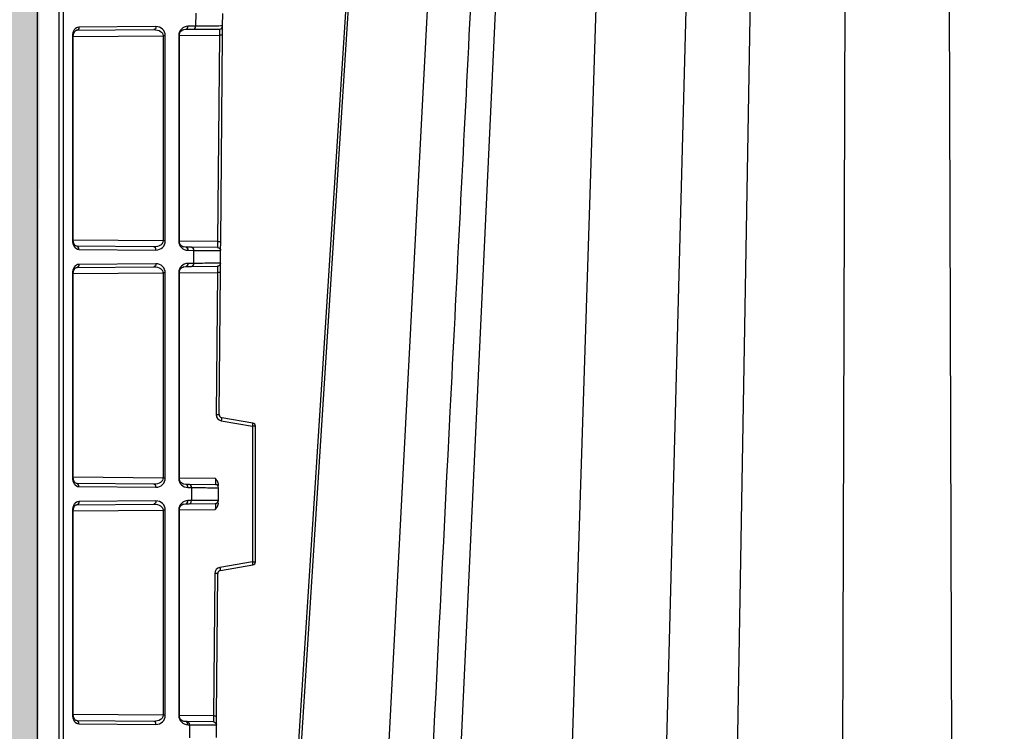
# Model space of a CAD drawing. Units: inches. Extents: x 12493 to 38901, y -4135 to 12505.
# Drawn here: x 33082 to 33397, y -582 to -354 of the extents above; entities that cross this region are included whole.
import ezdxf

# ---------------------------------------------------------------- set-up
doc = ezdxf.new("R2010")
doc.units = ezdxf.units.IN
doc.header["$LTSCALE"] = 0.25
doc.header["$MEASUREMENT"] = 0
doc.layers.add('Geotextile', color=7, linetype='Continuous', lineweight=30, true_color=0x3e5d76)
doc.layers.add('SD', color=7, linetype='Continuous')

msp = doc.modelspace()

# ---------------------------------------------------------------- hatches: boundary and pattern name
at = {"layer": 'SD', "transparency": 33554559}
h = msp.add_hatch(dxfattribs=at)
h.set_pattern_fill('GRAVEL', color=256, scale=262.5)
h.set_pattern_definition([(228.01279, (9955.45, -6511.75), (-2100, -2362.5), [35.3157, -3496.2606]), (184.96974, (9931.824, -6538), (3150, 262.5), [60.6029, -5999.6802]), (132.51045, (9871.449, -6543.25), (2625, -2887.5), [42.7318, -4230.4586]), (267.27369, (9769.074, -6608.875), (262.5, 5250), [55.1875, -5463.559]), (292.833654, (9766.449, -6664), (-1312.5, 3150), [54.1157, -5357.4604]), (357.27369, (9787.449, -6713.875), (-5250, 262.5), [55.1875, -5463.559]), (37.69424, (9842.574, -6716.5), (-3412.5, -2625), [72.9826, -7225.2727]), (72.25533, (9900.324, -6671.875), (1837.5, 5775), [68.903, -6821.4094]), (121.429566, (9921.324, -6606.25), (-2100, 3412.5), [55.3744, -5482.0692]), (175.23636, (9892.45, -6559), (2887.5, -262.5), [63.2184, -3097.7002]), (222.397438, (9829.449, -6553.75), (-3150, -2887.5), [81.7551, -8093.761]), (138.81407, (10028.95, -6611.5), (-1837.5, 1575), [27.904, -2762.5093]), (171.469234, (10007.949, -6593.125), (3412.5, -525), [53.0872, -5255.6467]), (225, (9955.45, -6585.25), (-3e-14, -262.5), [37.123, -334.108]), (203.19859, (9937.074, -6553.75), (1312.5, 525), [19.9915, -1979.149]), (291.8014, (9918.7, -6561.625), (-262.5, 787.5), [28.272, -1385.3337]), (30.96376, (9929.2, -6587.875), (787.5, 525), [45.9189, -1484.706]), (161.56505, (9968.57, -6564.25), (525, -262.5), [33.204, -796.894]), (16.38954, (9766.449, -6561.625), (2625, 787.5), [46.515, -4604.9969]), (70.346176, (9811.074, -6548.5), (-1050, -2887.5), [39.0235, -3863.3195]), (293.19859, (9968.574, -6511.75), (-525, 1312.5), [39.9827, -1959.1578]), (343.61046, (9984.324, -6548.5), (-2625, 787.5), [46.515, -4604.9969]), (339.44395, (9766.45, -6724.375), (-1312.5, 525), [44.856, -2197.945]), (294.77514, (9808.45, -6740.125), (-1312.5, 2887.5), [37.5842, -3720.8438]), (66.80141, (9971.2, -6774.25), (525, 1312.5), [39.9827, -1959.1578]), (17.354025, (9986.949, -6737.5), (-3412.5, -1050), [44.0031, -4356.2987]), (69.44395, (9842.574, -6774.25), (-525, -1312.5), [22.428, -2220.373]), (101.30993, (9955.45, -6774.25), (-262.5, 1050), [13.3849, -1325.1077]), (165.96376, (9952.824, -6761.125), (787.5, -262.5), [54.1157, -1028.1995]), (186.009006, (9900.324, -6748), (2625, 262.5), [50.1506, -4964.9048]), (303.69007, (9929.2, -6611.5), (-262.5, 525), [37.8583, -908.599]), (353.157227, (9950.199, -6643), (4462.5, -525), [66.096, -6543.4852]), (60.9454, (10015.824, -6650.875), (-1050, -1837.5), [27.026, -2675.577]), (90, (10028.95, -6627.25), (-262.5, 262.5), [15.75, -246.75]), (120.25644, (9895.074, -6740.125), (1050, -1837.5), [36.4676, -3610.299]), (48.01279, (9876.7, -6708.625), (2100, 2362.5), [70.6314, -3460.945]), (0, (9923.95, -6656.12), (262.5, 262.5), [68.25, -194.25]), (325.30485, (9992.199, -6656.125), (2625, -1837.5), [41.505, -4108.9845]), (254.0546, (10026.324, -6679.75), (-262.5, -1050), [38.2205, -1872.8083]), (207.645975, (10015.824, -6716.5), (-4987.5, -2625), [62.2296, -6160.737]), (175.42608, (9960.699, -6745.375), (-3412.5, 262.5), [65.8347, -6517.6318])])
h.paths.add_polyline_path([(32554.2861, -1659.2575), (35028.0296, -1659.2575), (35245.972, -1388.7851), (33087.7475, -1388.7851), (33090.0111, 2215.6909), (32759.3915, 2215.6909), (32784.1403, 2236.0925), (32554.2861, 2234.4332)])

# ---------------------------------------------------------------- linework, layer by layer
at = {"layer": 'Geotextile'}
msp.add_line((33087.7475, 2809.3873), (33087.7475, -1388.7851), dxfattribs=at)
at = {"layer": 'SD', "color": 7, "linetype": 'Continuous', "lineweight": 25}
for p, q in [((33094.732, -699.2398), (33094.732, 917.0841)), ((33096.1917, -699.2398), (33096.1917, 917.0841)), ((33164.9891, -701.2162), (33216.6109, 106.1671)), ((33218.056, -701.2162), (33255.8457, 106.1671)), ((33138.4604, -352.1267), (33138.424, -356.2955)), ((33147.0712, -356.2311), (33147.1063, -352.2082)), ((33100.3948, -357.6052), (33125.0654, -357.3899)), ((33125.7526, -356.406), (33101.0819, -356.6213)), ((33134.6472, -357.3898), (33135.2699, -357.3009)), ((33135.2699, -357.3009), (33137.7368, -357.2793)), ((33138.424, -356.2955), (33135.9571, -356.317)), ((33137.7368, -357.2793), (33146.0959, -357.2064)), ((33146.0701, -359.1744), (33145.4943, -425.162)), ((33146.4696, -425.1706), (33147.0454, -359.183)), ((33147.0454, -359.183), (33147.0712, -356.2311)), ((33098.9921, -359.5712), (33098.9921, -424.7702)), ((33099.2803, -424.7702), (33099.2803, -359.5712)), ((33128.0431, -359.3317), (33128.0431, -425.0097)), ((33128.7302, -425.0097), (33128.7302, -359.3317)), ((33133.031, -359.2942), (33133.031, -425.0472)), ((33133.3192, -425.0472), (33133.3192, -359.2942)), ((33146.4438, -428.122), (33146.4696, -425.1706)), ((33125.0654, -426.9515), (33100.3948, -426.7362)), ((33101.0819, -427.7201), (33125.7526, -427.9354)), ((33135.2699, -427.0405), (33134.6459, -426.9514)), ((33137.1107, -427.0566), (33135.2699, -427.0405)), ((33135.9571, -428.0244), (33137.7979, -428.0405)), ((33145.4685, -427.1295), (33137.1107, -427.0566)), ((33137.7979, -428.0405), (33137.7614, -432.2208)), ((33146.4086, -432.1565), (33146.4438, -428.122)), ((33100.3948, -433.5248), (33125.0654, -433.3095)), ((33125.7526, -432.3256), (33101.0819, -432.5409)), ((33134.6472, -433.3094), (33135.2699, -433.2205)), ((33135.2699, -433.2205), (33137.0742, -433.2047)), ((33137.7614, -432.2208), (33135.9571, -432.2366)), ((33137.0742, -433.2047), (33145.4333, -433.1318)), ((33146.3828, -435.1084), (33146.4086, -432.1565)), ((33098.9921, -435.4908), (33098.9921, -500.6898)), ((33099.2803, -500.6898), (33099.2803, -435.4908)), ((33128.0431, -435.2513), (33128.0431, -500.9293)), ((33128.7302, -500.9293), (33128.7302, -435.2513)), ((33133.031, -435.2138), (33133.031, -500.9668)), ((33133.3192, -500.9668), (33133.3192, -435.2138)), ((33145.4075, -435.0998), (33145.0104, -480.6105)), ((33145.9857, -480.6191), (33146.3828, -435.1084)), ((33156.7839, -483.3573), (33146.7987, -481.5966)), ((33146.6364, -482.5656), (33156.6217, -484.3263)), ((33156.6217, -484.3263), (33156.6217, -527.6982)), ((33157.597, -484.3263), (33156.6217, -484.3263)), ((33157.597, -527.6982), (33157.597, -484.3263)), ((33125.0654, -502.8711), (33100.3948, -502.6558)), ((33101.0819, -503.6397), (33125.7526, -503.855)), ((33135.2699, -502.9601), (33134.6459, -502.871)), ((33136.4482, -502.9704), (33135.2699, -502.9601)), ((33135.9571, -503.944), (33137.1354, -503.9543)), ((33144.806, -503.0433), (33136.4482, -502.9704)), ((33137.1354, -503.9543), (33137.0988, -508.1462)), ((33145.746, -508.0818), (33145.7813, -504.0358)), ((33100.3948, -509.4444), (33125.0654, -509.2291)), ((33125.7526, -508.2452), (33101.0819, -508.4605)), ((33134.6472, -509.229), (33135.2699, -509.1401)), ((33135.2699, -509.1401), (33136.4116, -509.1301)), ((33137.0988, -508.1462), (33135.9571, -508.1562)), ((33136.4116, -509.1301), (33144.7707, -509.0571)), ((33098.9921, -511.4104), (33098.9921, -576.6094)), ((33099.2803, -576.6094), (33099.2803, -511.4104)), ((33128.0431, -511.1709), (33128.0431, -576.8489)), ((33128.7302, -576.8489), (33128.7302, -511.1709)), ((33133.031, -511.1334), (33133.031, -576.8864)), ((33133.3192, -576.8864), (33133.3192, -511.1334)), ((33156.6217, -527.6982), (33146.1927, -529.5371)), ((33146.355, -530.5061), (33156.7839, -528.6672)), ((33156.6217, -527.6982), (33157.597, -527.6982)), ((33144.5666, -531.4579), (33144.1693, -576.9896)), ((33145.1446, -576.9982), (33145.5419, -531.4665)), ((33125.0654, -578.7907), (33100.3948, -578.5754)), ((33101.0819, -579.5593), (33125.7526, -579.7746)), ((33135.2699, -578.8797), (33134.6459, -578.7906)), ((33135.7857, -578.8842), (33135.2699, -578.8797)), ((33144.1435, -578.9572), (33135.7857, -578.8842)), ((33135.9571, -579.8636), (33136.4729, -579.8681)), ((33136.4729, -579.8681), (33136.4362, -584.0716)), ((33145.1188, -579.9496), (33145.1446, -576.9982)), ((33145.0834, -584.0072), (33145.1188, -579.9496))]:
    msp.add_line(p, q, dxfattribs=at)
at = {"layer": 'SD', "color": 8, "linetype": 'Continuous', "lineweight": 25}
for p, q in [((33194.2309, -701.2162), (33236.7977, 106.0566)), ((33255.3085, -701.2162), (33281.3524, 106.0566)), ((33287.1677, -661.8892), (33307.7534, 106.0566)), ((33310.6441, -661.8892), (33323.8024, 106.1671)), ((33345.3758, -661.8892), (33347.7945, 106.0566)), ((33380.6986, -661.8892), (33378.2798, 106.0566)), ((33133.3192, -359.2857), (33146.0701, -359.1744)), ((33099.2803, -359.5827), (33128.0431, -359.3317)), ((33128.0431, -425.0097), (33099.2803, -424.7587)), ((33145.4943, -425.162), (33133.3192, -425.0557)), ((33099.2803, -435.5023), (33128.0431, -435.2513)), ((33133.3192, -435.2053), (33145.4075, -435.0998)), ((33128.0431, -500.9293), (33099.2803, -500.6783)), ((33144.8318, -501.0758), (33133.3192, -500.9753)), ((33099.2803, -511.4219), (33128.0431, -511.1709)), ((33133.3192, -511.1248), (33144.745, -511.0251)), ((33128.0431, -576.8489), (33099.2803, -576.5979)), ((33144.1693, -576.9896), (33133.3192, -576.8949))]:
    msp.add_line(p, q, dxfattribs=at)
at = {"layer": 'SD', "color": 7, "linetype": 'Continuous', "lineweight": 25, "flags": 128}
for points in [[(33215.8805, 106.1671), (33190.0327, -295.3085), (33163.8994, -701.2162)], [(33215.8805, 106.1671), (33190.0327, -295.3085), (33163.8995, -701.2162)]]:
    msp.add_lwpolyline(points, dxfattribs=at)
at = {"layer": 'SD', "color": 7, "linetype": 'Continuous', "lineweight": 25}
for centre, radius, start, end in [((33146.9782, -480.6277), 1.9678, 179.5, 260), ((33128.5277, -479.1234), 28.5717, 349.507995, 351.478271), ((33156.6131, -484.3263), 0.9839, 0, 80), ((33128.5277, -532.9011), 28.5717, 8.521729, 10.492005), ((33156.6131, -527.6982), 0.9839, 280, 0), ((33146.5344, -531.4751), 1.9678, 100, 179.5)]:
    msp.add_arc(centre, radius, start, end, dxfattribs=at)
for centre, major_axis, ratio, start_param, end_param in [((33135.9573, -359.2689), (1.1197, 2.7369), 0.98784042, 0.39271812, 1.96343829), ((33125.7523, -424.9835), (2.7513, -1.1537), 0.98762766, 5.1051071, 6.67582727), ((33135.9573, -425.0725), (-1.1197, 2.7369), 0.98784042, 1.17815436, 2.74887453), ((33135.9573, -435.1885), (1.1197, 2.7369), 0.98784042, 0.39271812, 1.96343829), ((33125.7523, -500.9031), (2.7513, -1.1537), 0.98762766, 5.1051071, 6.67582727), ((33135.9573, -500.9921), (-1.1197, 2.7369), 0.98784042, 1.17815436, 2.74887453), ((33135.9573, -511.108), (1.1197, 2.7369), 0.98784042, 0.39271812, 1.96343829), ((33125.7523, -576.8227), (2.7513, -1.1537), 0.98762766, 5.1051071, 6.67582727), ((33135.9573, -576.9117), (-1.1197, 2.7369), 0.98784042, 1.17815436, 2.74887453)]:
    msp.add_ellipse(centre, major_axis=major_axis, ratio=ratio, start_param=start_param, end_param=end_param, dxfattribs=at)
for points, knots in [([(33249.5032, 106.1671), (33241.6474, -48.9468), (33231.757, -244.2328), (33218.1262, -513.3618), (33212.3513, -627.3755), (33208.6112, -701.2162)], [0, 0, 0, 0, 0.57636285, 0.72563231, 1, 1, 1, 1]), ([(33101.0819, -356.6213), (33100.5358, -356.6261), (33099.9908, -356.9415), (33099.2234, -358.0351), (33098.9921, -358.7988), (33098.9921, -359.5712)], [0, 0, 0, 0, 0.5, 0.5, 1, 1, 1, 1]), ([(33099.28, -359.5712), (33099.3034, -359.2856), (33099.3494, -358.7233), (33099.6606, -358.0583), (33100.0785, -357.6375), (33100.3801, -357.6022), (33100.5297, -357.5847)], [0, 0, 0, 0, 0.26024069, 0.51248327, 0.75811642, 1, 1, 1, 1]), ([(33101.0819, -356.6213), (33101.0831, -356.8779), (33101.0098, -357.1329), (33100.7556, -357.4969), (33100.5762, -357.6036), (33100.3948, -357.6052)], [0, 0, 0, 0, 0.5, 0.5, 1, 1, 1, 1]), ([(33125.0654, -357.3899), (33125.8472, -357.3831), (33126.6205, -357.5927), (33127.7265, -358.3048), (33128.0453, -358.8165), (33128.0431, -359.3317)], [0, 0, 0, 0, 0.5, 0.5, 1, 1, 1, 1]), ([(33128.7302, -359.3317), (33128.7302, -358.559), (33128.41, -357.7901), (33127.3041, -356.717), (33126.5321, -356.3992), (33125.7526, -356.406)], [0, 0, 0, 0, 0.5, 0.5, 1, 1, 1, 1]), ([(33133.3066, -359.2942), (33133.2965, -359.0966), (33133.2748, -358.676), (33133.4944, -358.0908), (33133.9831, -357.577), (33134.4505, -357.4256), (33134.701, -357.3445)], [0, 0, 0, 0, 0.19604688, 0.41721176, 0.68769837, 1, 1, 1, 1]), ([(33135.2699, -357.3009), (33135.4514, -357.2993), (33135.6308, -357.1926), (33135.8848, -356.8284), (33135.9582, -356.5736), (33135.9571, -356.317)], [0, 0, 0, 0, 0.5, 0.5, 1, 1, 1, 1]), ([(33137.7368, -357.2793), (33137.9182, -357.2778), (33138.0976, -357.171), (33138.3518, -356.8071), (33138.4251, -356.552), (33138.424, -356.2955)], [0, 0, 0, 0, 0.5, 0.5, 1, 1, 1, 1]), ([(33147.0712, -356.2311), (33147.0712, -356.23), (33146.2986, -356.2351), (33143.347, -356.2571), (33141.1567, -356.274), (33138.424, -356.2955)], [0, 0, 0, 0, 0.5, 0.5, 1, 1, 1, 1]), ([(33146.0959, -357.2064), (33146.0981, -357.2064), (33146.0966, -357.4227), (33146.0872, -358.1446), (33146.0791, -358.6591), (33146.0701, -359.1744)], [0, 0, 0, 0, 0.5, 0.5, 1, 1, 1, 1]), ([(33147.0454, -359.183), (33147.0454, -359.183), (33146.9406, -359.182), (33146.58, -359.1789), (33146.3263, -359.1766), (33146.0701, -359.1744)], [0, 0, 0, 0, 0.5, 0.5, 1, 1, 1, 1]), ([(33098.9921, -424.7702), (33098.9921, -425.5426), (33099.2186, -426.3132), (33099.995, -427.3925), (33100.5358, -427.7153), (33101.0819, -427.7201)], [0, 0, 0, 0, 0.5, 0.5, 1, 1, 1, 1]), ([(33100.5297, -426.7567), (33100.3807, -426.7377), (33100.0798, -426.6992), (33099.6609, -426.2837), (33099.3463, -425.6208), (33099.3024, -425.057), (33099.28, -424.7702)], [0, 0, 0, 0, 0.2413797, 0.48727044, 0.7392152, 1, 1, 1, 1]), ([(33128.0431, -425.0097), (33128.0442, -425.2673), (33127.967, -425.5238), (33127.6702, -425.997), (33127.4495, -426.2134), (33126.6234, -426.753), (33125.8472, -426.9583), (33125.0654, -426.9515)], [0, 0, 0, 0, 0.25, 0.25, 0.5, 0.5, 1, 1, 1, 1]), ([(33134.7005, -426.9976), (33134.4502, -426.9166), (33133.9827, -426.7653), (33133.4933, -426.2515), (33133.2762, -425.663), (33133.2969, -425.2441), (33133.3066, -425.0472)], [0, 0, 0, 0, 0.31221019, 0.58312752, 0.80412967, 1, 1, 1, 1]), ([(33145.4943, -425.162), (33145.4898, -425.6771), (33145.4844, -426.1915), (33145.4749, -426.9133), (33145.4708, -427.1296), (33145.4685, -427.1295)], [0, 0, 0, 0, 0.5, 0.5, 1, 1, 1, 1]), ([(33145.4943, -425.162), (33145.7504, -425.1642), (33146.0041, -425.1665), (33146.3648, -425.1696), (33146.4696, -425.1706), (33146.4696, -425.1706)], [0, 0, 0, 0, 0.5, 0.5, 1, 1, 1, 1]), ([(33125.7526, -427.9354), (33125.7537, -427.6788), (33125.6804, -427.4238), (33125.4262, -427.0598), (33125.2468, -426.9531), (33125.0654, -426.9515)], [0, 0, 0, 0, 0.5, 0.5, 1, 1, 1, 1]), ([(33135.2699, -427.0405), (33135.4514, -427.0421), (33135.6308, -427.1489), (33135.885, -427.5128), (33135.9582, -427.7679), (33135.9571, -428.0244)], [0, 0, 0, 0, 0.5, 0.5, 1, 1, 1, 1]), ([(33137.7979, -428.0405), (33140.5301, -428.0651), (33142.7145, -428.0851), (33145.6771, -428.1131), (33146.4438, -428.1209), (33146.4438, -428.122)], [0, 0, 0, 0, 0.5, 0.5, 1, 1, 1, 1]), ([(33145.4685, -427.1295), (33145.7261, -427.1318), (33145.9812, -427.2401), (33146.3423, -427.6075), (33146.4461, -427.8644), (33146.4438, -428.122)], [0, 0, 0, 0, 0.5, 0.5, 1, 1, 1, 1]), ([(33101.0819, -432.5409), (33100.5358, -432.5457), (33099.995, -432.8685), (33099.2186, -433.9478), (33098.9921, -434.7184), (33098.9921, -435.4908)], [0, 0, 0, 0, 0.5, 0.5, 1, 1, 1, 1]), ([(33099.28, -435.4908), (33099.3024, -435.204), (33099.3463, -434.6402), (33099.6609, -433.9773), (33100.0798, -433.5618), (33100.3807, -433.5233), (33100.5297, -433.5043)], [0, 0, 0, 0, 0.260785041, 0.512729963, 0.758620447, 1, 1, 1, 1]), ([(33101.0819, -432.5409), (33101.0831, -432.7975), (33101.0098, -433.0525), (33100.7556, -433.4165), (33100.5762, -433.5232), (33100.3948, -433.5248)], [0, 0, 0, 0, 0.5, 0.5, 1, 1, 1, 1]), ([(33125.0654, -433.3095), (33125.8472, -433.3027), (33126.6205, -433.5123), (33127.7265, -434.2244), (33128.0453, -434.7361), (33128.0431, -435.2513)], [0, 0, 0, 0, 0.5, 0.5, 1, 1, 1, 1]), ([(33128.7302, -435.2513), (33128.7302, -434.4785), (33128.41, -433.7096), (33127.3041, -432.6366), (33126.5321, -432.3188), (33125.7526, -432.3256)], [0, 0, 0, 0, 0.5, 0.5, 1, 1, 1, 1]), ([(33133.3066, -435.2138), (33133.2965, -435.0162), (33133.2748, -434.5956), (33133.4944, -434.0104), (33133.9831, -433.4965), (33134.4505, -433.3452), (33134.701, -433.2641)], [0, 0, 0, 0, 0.196047078, 0.417212297, 0.687698781, 1, 1, 1, 1]), ([(33135.9571, -432.2366), (33135.9582, -432.4931), (33135.885, -432.7482), (33135.6308, -433.1121), (33135.4514, -433.2189), (33135.2699, -433.2205)], [0, 0, 0, 0, 0.5, 0.5, 1, 1, 1, 1]), ([(33146.4086, -432.1565), (33146.4086, -432.1553), (33145.636, -432.1605), (33142.6844, -432.1825), (33140.4941, -432.1994), (33137.7614, -432.2208)], [0, 0, 0, 0, 0.5, 0.5, 1, 1, 1, 1]), ([(33145.4333, -433.1318), (33145.4356, -433.1317), (33145.434, -433.3481), (33145.4246, -434.07), (33145.4165, -434.5845), (33145.4075, -435.0998)], [0, 0, 0, 0, 0.5, 0.5, 1, 1, 1, 1]), ([(33146.4086, -432.1565), (33146.4064, -432.4112), (33146.3006, -432.6635), (33145.9403, -433.0237), (33145.688, -433.1295), (33145.4333, -433.1318)], [0, 0, 0, 0, 0.5, 0.5, 1, 1, 1, 1]), ([(33146.3828, -435.1084), (33146.3828, -435.1083), (33146.278, -435.1074), (33145.9174, -435.1042), (33145.6637, -435.102), (33145.4075, -435.0998)], [0, 0, 0, 0, 0.5, 0.5, 1, 1, 1, 1]), ([(33145.0104, -480.6105), (33145.2665, -480.6127), (33145.5202, -480.6149), (33145.8809, -480.6181), (33145.9857, -480.619), (33145.9857, -480.6191)], [0, 0, 0, 0, 0.5, 0.5, 1, 1, 1, 1]), ([(33145.9857, -480.6191), (33145.987, -480.6636), (33145.9898, -480.7535), (33146.0174, -480.8871), (33146.0627, -481.018), (33146.1275, -481.1431), (33146.2213, -481.2744), (33146.3583, -481.408), (33146.5546, -481.534), (33146.714, -481.5749), (33146.7987, -481.5966)], [0, 0, 0, 0, 0.09670603, 0.19509507, 0.29516751, 0.39692373, 0.50036408, 0.64441057, 0.81096967, 1, 1, 1, 1]), ([(33146.7987, -481.5966), (33146.8009, -481.597), (33146.7847, -481.7016), (33146.7246, -482.0603), (33146.6811, -482.3122), (33146.6364, -482.5656)], [0, 0, 0, 0, 0.5, 0.5, 1, 1, 1, 1]), ([(33098.9921, -500.6898), (33098.9921, -501.4622), (33099.2186, -502.2328), (33099.995, -503.3121), (33100.5358, -503.6349), (33101.0819, -503.6397)], [0, 0, 0, 0, 0.5, 0.5, 1, 1, 1, 1]), ([(33100.5297, -502.6763), (33100.3807, -502.6573), (33100.0798, -502.6188), (33099.6609, -502.2032), (33099.3463, -501.5404), (33099.3024, -500.9766), (33099.28, -500.6898)], [0, 0, 0, 0, 0.24137977, 0.4872705, 0.73921518, 1, 1, 1, 1]), ([(33128.0431, -500.9293), (33128.0442, -501.1869), (33127.967, -501.4434), (33127.6702, -501.9166), (33127.4495, -502.133), (33126.6234, -502.6725), (33125.8472, -502.8779), (33125.0654, -502.8711)], [0, 0, 0, 0, 0.25, 0.25, 0.5, 0.5, 1, 1, 1, 1]), ([(33134.7005, -502.9171), (33134.4502, -502.8362), (33133.9827, -502.6849), (33133.4933, -502.1711), (33133.2762, -501.5826), (33133.2969, -501.1637), (33133.3066, -500.9668)], [0, 0, 0, 0, 0.31220895, 0.58312669, 0.80412893, 1, 1, 1, 1]), ([(33144.8318, -501.0758), (33144.8273, -501.5909), (33144.8219, -502.1011), (33144.8124, -502.8318), (33144.8083, -503.0434), (33144.806, -503.0433)], [0, 0, 0, 0, 0.5, 0.5, 1, 1, 1, 1]), ([(33145.788, -503.2761), (33145.788, -503.2599), (33145.788, -503.2267), (33145.7856, -503.1565), (33145.775, -503.0177), (33145.7197, -502.6877), (33145.5532, -502.2241), (33145.2339, -501.6482), (33144.9778, -501.2837), (33144.8318, -501.0758)], [0, 0, 0, 0, 0.01983883, 0.04095055, 0.08638228, 0.19108613, 0.45193789, 0.68748352, 1, 1, 1, 1]), ([(33125.7526, -503.855), (33125.7537, -503.5984), (33125.6804, -503.3434), (33125.4262, -502.9794), (33125.2468, -502.8727), (33125.0654, -502.8711)], [0, 0, 0, 0, 0.5, 0.5, 1, 1, 1, 1]), ([(33135.9571, -503.944), (33135.9582, -503.6874), (33135.8848, -503.4326), (33135.6308, -503.0684), (33135.4514, -502.9617), (33135.2699, -502.9601)], [0, 0, 0, 0, 0.5, 0.5, 1, 1, 1, 1]), ([(33137.1354, -503.9543), (33137.1365, -503.6977), (33137.0632, -503.4427), (33136.809, -503.0787), (33136.6296, -502.972), (33136.4482, -502.9704)], [0, 0, 0, 0, 0.5, 0.5, 1, 1, 1, 1]), ([(33137.1354, -503.9543), (33139.8677, -503.9789), (33142.052, -503.999), (33145.0146, -504.0269), (33145.7813, -504.0347), (33145.7813, -504.0358)], [0, 0, 0, 0, 0.5, 0.5, 1, 1, 1, 1]), ([(33101.0819, -508.4605), (33100.5358, -508.4653), (33099.9908, -508.7807), (33099.2234, -509.8742), (33098.9921, -510.638), (33098.9921, -511.4104)], [0, 0, 0, 0, 0.5, 0.5, 1, 1, 1, 1]), ([(33099.28, -511.4104), (33099.3034, -511.1248), (33099.3494, -510.5625), (33099.6606, -509.8975), (33100.0785, -509.4766), (33100.3801, -509.4414), (33100.5297, -509.4239)], [0, 0, 0, 0, 0.260240699, 0.512483124, 0.758116276, 1, 1, 1, 1]), ([(33101.0819, -508.4605), (33101.0831, -508.7171), (33101.0098, -508.9721), (33100.7556, -509.3361), (33100.5762, -509.4428), (33100.3948, -509.4444)], [0, 0, 0, 0, 0.5, 0.5, 1, 1, 1, 1]), ([(33125.0654, -509.2291), (33125.8472, -509.2223), (33126.6205, -509.4319), (33127.7265, -510.144), (33128.0453, -510.6557), (33128.0431, -511.1709)], [0, 0, 0, 0, 0.5, 0.5, 1, 1, 1, 1]), ([(33128.7302, -511.1709), (33128.7302, -510.3981), (33128.4101, -509.6292), (33127.3041, -508.5562), (33126.5321, -508.2384), (33125.7526, -508.2452)], [0, 0, 0, 0, 0.5, 0.5, 1, 1, 1, 1]), ([(33133.3066, -511.1334), (33133.2965, -510.9358), (33133.2748, -510.5152), (33133.4945, -509.93), (33133.9831, -509.4161), (33134.4505, -509.2648), (33134.701, -509.1837)], [0, 0, 0, 0, 0.196047308, 0.417212917, 0.687699265, 1, 1, 1, 1]), ([(33135.2699, -509.1401), (33135.4514, -509.1385), (33135.6308, -509.0318), (33135.8848, -508.6675), (33135.9582, -508.4127), (33135.9571, -508.1562)], [0, 0, 0, 0, 0.5, 0.5, 1, 1, 1, 1]), ([(33136.4116, -509.1301), (33136.5931, -509.1285), (33136.7725, -509.0218), (33137.0267, -508.6578), (33137.0999, -508.4028), (33137.0988, -508.1462)], [0, 0, 0, 0, 0.5, 0.5, 1, 1, 1, 1]), ([(33145.746, -508.0818), (33145.746, -508.0807), (33144.9734, -508.0859), (33142.0218, -508.1078), (33139.8315, -508.1247), (33137.0988, -508.1462)], [0, 0, 0, 0, 0.5, 0.5, 1, 1, 1, 1]), ([(33144.745, -511.0251), (33144.8819, -510.8367), (33145.1225, -510.5056), (33145.4378, -509.9804), (33145.6266, -509.536), (33145.7077, -509.191), (33145.7305, -509.0165), (33145.7368, -508.9289), (33145.7388, -508.879), (33145.7392, -508.8541), (33145.7394, -508.8417)], [0, 0, 0, 0, 0.28652455, 0.50348374, 0.75296758, 0.87672463, 0.9384966, 0.9693655, 0.9848009, 1, 1, 1, 1]), ([(33144.7707, -509.0571), (33144.773, -509.0571), (33144.7715, -509.2687), (33144.7619, -509.9997), (33144.7539, -510.5099), (33144.745, -511.0251)], [0, 0, 0, 0, 0.5, 0.5, 1, 1, 1, 1]), ([(33145.5419, -531.4665), (33145.5419, -531.4665), (33145.4371, -531.4655), (33145.0765, -531.4624), (33144.8228, -531.4601), (33144.5666, -531.4579)], [0, 0, 0, 0, 0.5, 0.5, 1, 1, 1, 1]), ([(33146.355, -530.5061), (33146.3116, -530.5155), (33146.2274, -530.5337), (33146.1106, -530.5805), (33146.007, -530.6364), (33145.9169, -530.6998), (33145.84, -530.7673), (33145.742, -530.8723), (33145.6397, -531.0283), (33145.5585, -531.2435), (33145.5474, -531.3929), (33145.5419, -531.4665)], [0, 0, 0, 0, 0.097495131, 0.189356285, 0.275582113, 0.356171366, 0.431122895, 0.500435656, 0.671745496, 0.838266798, 1, 1, 1, 1]), ([(33146.1927, -529.5371), (33146.2374, -529.7906), (33146.2809, -530.0424), (33146.3409, -530.4011), (33146.3571, -530.5057), (33146.355, -530.5061)], [0, 0, 0, 0, 0.5, 0.5, 1, 1, 1, 1]), ([(33098.9921, -576.6094), (33098.9921, -577.3818), (33099.2234, -578.1455), (33099.9908, -579.239), (33100.5358, -579.5545), (33101.0819, -579.5593)], [0, 0, 0, 0, 0.5, 0.5, 1, 1, 1, 1]), ([(33100.5297, -578.5959), (33100.3801, -578.5784), (33100.0785, -578.5431), (33099.6606, -578.1223), (33099.3494, -577.4573), (33099.3034, -576.895), (33099.28, -576.6094)], [0, 0, 0, 0, 0.24188389, 0.48751715, 0.73975939, 1, 1, 1, 1]), ([(33128.0431, -576.8489), (33128.0442, -577.1065), (33127.967, -577.363), (33127.6702, -577.8362), (33127.4495, -578.0526), (33126.6234, -578.5921), (33125.8472, -578.7975), (33125.0654, -578.7907)], [0, 0, 0, 0, 0.25, 0.25, 0.5, 0.5, 1, 1, 1, 1]), ([(33125.7526, -579.7746), (33125.7537, -579.518), (33125.6804, -579.263), (33125.4262, -578.899), (33125.2468, -578.7922), (33125.0654, -578.7907)], [0, 0, 0, 0, 0.5, 0.5, 1, 1, 1, 1]), ([(33134.7005, -578.8367), (33134.4502, -578.7558), (33133.9827, -578.6045), (33133.4933, -578.0907), (33133.2762, -577.5022), (33133.2969, -577.0832), (33133.3066, -576.8864)], [0, 0, 0, 0, 0.31220752, 0.58312574, 0.80412807, 1, 1, 1, 1]), ([(33135.9571, -579.8636), (33135.9582, -579.607), (33135.8848, -579.3522), (33135.6308, -578.988), (33135.4514, -578.8813), (33135.2699, -578.8797)], [0, 0, 0, 0, 0.5, 0.5, 1, 1, 1, 1]), ([(33136.4729, -579.8681), (33139.2052, -579.8927), (33141.3952, -579.9128), (33144.3463, -579.9406), (33145.1188, -579.9485), (33145.1188, -579.9496)], [0, 0, 0, 0, 0.5, 0.5, 1, 1, 1, 1]), ([(33144.1693, -576.9896), (33144.1648, -577.5047), (33144.1594, -578.0149), (33144.1499, -578.7456), (33144.1458, -578.9572), (33144.1435, -578.9572)], [0, 0, 0, 0, 0.5, 0.5, 1, 1, 1, 1]), ([(33144.1435, -578.9572), (33144.4011, -578.9594), (33144.6562, -579.0677), (33145.0173, -579.4351), (33145.1211, -579.692), (33145.1188, -579.9496)], [0, 0, 0, 0, 0.5, 0.5, 1, 1, 1, 1]), ([(33144.1693, -576.9896), (33144.4254, -576.9918), (33144.6791, -576.9941), (33145.0398, -576.9972), (33145.1446, -576.9982), (33145.1446, -576.9982)], [0, 0, 0, 0, 0.5, 0.5, 1, 1, 1, 1])]:
    msp.add_open_spline(points, degree=3, knots=knots, dxfattribs=at)
for points in [[(33125.7526, -356.406), (33125.7537, -356.6626), (33125.6061, -357.1734), (33125.2468, -357.3883), (33125.0654, -357.3899)], [(33146.0959, -357.2064), (33146.3506, -357.2042), (33146.8559, -356.9911), (33147.069, -356.4858), (33147.0712, -356.2311)], [(33128.7302, -359.3317), (33128.5501, -359.3317), (33128.2978, -359.3317), (33128.0431, -359.3317)], [(33128.7302, -425.0097), (33128.5501, -425.0097), (33128.2978, -425.0097), (33128.0431, -425.0097)], [(33101.0819, -427.7201), (33101.0831, -427.4635), (33100.9355, -426.9527), (33100.5762, -426.7378), (33100.3948, -426.7362)], [(33137.1107, -427.0566), (33137.2921, -427.0582), (33137.6514, -427.2732), (33137.799, -427.7839), (33137.7979, -428.0405)], [(33125.7526, -432.3256), (33125.7537, -432.5822), (33125.6061, -433.093), (33125.2468, -433.3079), (33125.0654, -433.3095)], [(33137.7614, -432.2208), (33137.7625, -432.4774), (33137.6149, -432.9882), (33137.2556, -433.2031), (33137.0742, -433.2047)], [(33128.7302, -435.2513), (33128.5501, -435.2513), (33128.2978, -435.2513), (33128.0431, -435.2513)], [(33128.7302, -500.9293), (33128.5501, -500.9293), (33128.2978, -500.9293), (33128.0431, -500.9293)], [(33101.0819, -503.6397), (33101.0831, -503.3831), (33100.9355, -502.8723), (33100.5762, -502.6574), (33100.3948, -502.6558)], [(33145.7813, -504.0358), (33145.7836, -503.7782), (33145.5745, -503.2636), (33145.0636, -503.0456), (33144.806, -503.0433)], [(33125.7526, -508.2452), (33125.7537, -508.5018), (33125.6061, -509.0126), (33125.2468, -509.2275), (33125.0654, -509.2291)], [(33144.7707, -509.0571), (33145.0254, -509.0549), (33145.5308, -508.8419), (33145.7438, -508.3366), (33145.746, -508.0818)], [(33128.7302, -511.1709), (33128.5501, -511.1709), (33128.2978, -511.1709), (33128.0431, -511.1709)], [(33101.0819, -579.5593), (33101.0831, -579.3027), (33100.9355, -578.7919), (33100.5762, -578.577), (33100.3948, -578.5754)], [(33128.7302, -576.8489), (33128.5501, -576.8489), (33128.2978, -576.8489), (33128.0431, -576.8489)], [(33135.7857, -578.8842), (33135.9671, -578.8858), (33136.3265, -579.1008), (33136.474, -579.6115), (33136.4729, -579.8681)]]:
    msp.add_open_spline(points, degree=3, dxfattribs=at)
at = {"layer": 'SD', "color": 8, "linetype": 'Continuous', "lineweight": 25}
for points, knots in [([(33099.2714, -359.5712), (33099.2742, -359.5712), (33099.2939, -359.5712), (33099.211, -359.5712), (33099.065, -359.5712), (33098.9921, -359.5712)], [0, 0, 0, 0, 0.076145408, 0.538072704, 1, 1, 1, 1]), ([(33098.9921, -424.7702), (33099.065, -424.7702), (33099.211, -424.7702), (33099.2939, -424.7702), (33099.2742, -424.7702), (33099.2714, -424.7702)], [0, 0, 0, 0, 0.4619273, 0.92385459, 1, 1, 1, 1]), ([(33133.3099, -425.0472), (33133.3097, -425.0472), (33133.3092, -425.0472), (33133.2159, -425.0472), (33133.0926, -425.0472), (33133.031, -425.0472)], [0, 0, 0, 0, 0.25293291, 0.62646646, 1, 1, 1, 1]), ([(33099.2714, -435.4908), (33099.2742, -435.4908), (33099.2939, -435.4908), (33099.211, -435.4908), (33099.065, -435.4908), (33098.9921, -435.4908)], [0, 0, 0, 0, 0.07614541, 0.5380727, 1, 1, 1, 1]), ([(33133.031, -435.2138), (33133.2011, -435.2138), (33133.3058, -435.2138), (33133.3295, -435.2138), (33133.2509, -435.2138), (33133.0991, -435.2138)], [0, 0, 0, 0, 0.5, 0.5, 1, 1, 1, 1]), ([(33098.9921, -500.6898), (33099.065, -500.6898), (33099.211, -500.6898), (33099.2939, -500.6898), (33099.2742, -500.6898), (33099.2714, -500.6898)], [0, 0, 0, 0, 0.4619273, 0.92385459, 1, 1, 1, 1]), ([(33133.031, -500.9668), (33133.0926, -500.9668), (33133.2159, -500.9668), (33133.3092, -500.9668), (33133.3097, -500.9668), (33133.3099, -500.9668)], [0, 0, 0, 0, 0.37353354, 0.74706709, 1, 1, 1, 1]), ([(33099.2714, -511.4104), (33099.2742, -511.4104), (33099.2939, -511.4104), (33099.211, -511.4104), (33099.065, -511.4104), (33098.9921, -511.4104)], [0, 0, 0, 0, 0.07614541, 0.5380727, 1, 1, 1, 1]), ([(33098.9921, -576.6094), (33099.065, -576.6094), (33099.211, -576.6094), (33099.2939, -576.6094), (33099.2742, -576.6094), (33099.2714, -576.6094)], [0, 0, 0, 0, 0.4619273, 0.92385459, 1, 1, 1, 1]), ([(33133.3099, -576.8864), (33133.3097, -576.8864), (33133.3092, -576.8864), (33133.2159, -576.8864), (33133.0926, -576.8864), (33133.031, -576.8864)], [0, 0, 0, 0, 0.25293291, 0.62646646, 1, 1, 1, 1])]:
    msp.add_open_spline(points, degree=3, knots=knots, dxfattribs=at)
for points in [[(33133.3147, -359.2942), (33133.3421, -359.2942), (33133.2351, -359.2942), (33133.031, -359.2942)], [(33133.3147, -511.1334), (33133.3421, -511.1334), (33133.2351, -511.1334), (33133.031, -511.1334)]]:
    msp.add_open_spline(points, degree=3, dxfattribs=at)

doc.saveas('drawing.dxf')
